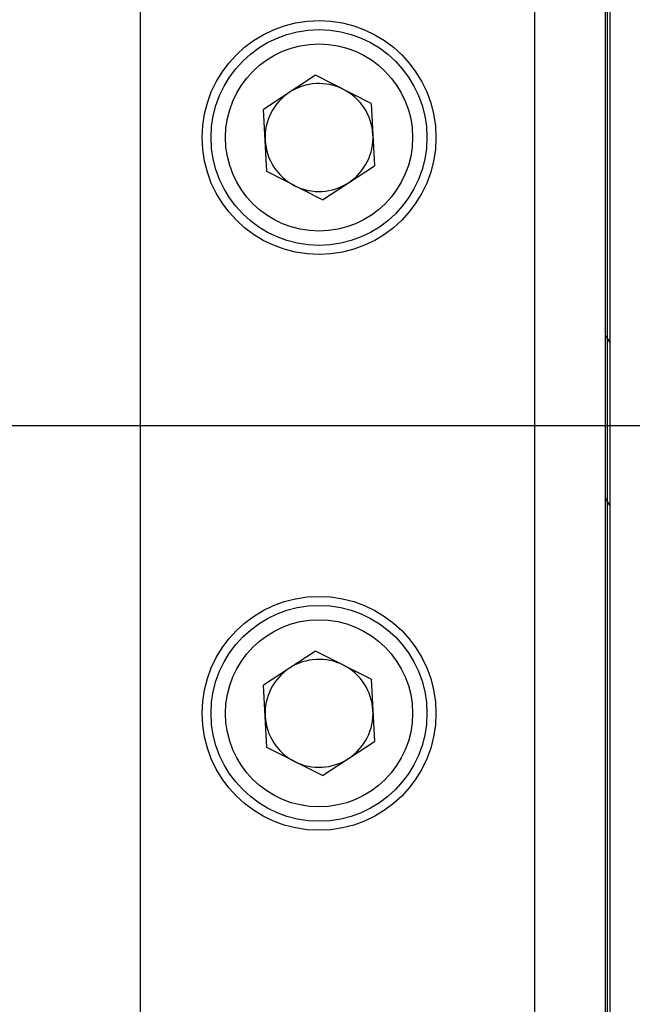
# Model space of a CAD drawing. Units: inches. Extents: x 0.5 to 21.5, y 0.5 to 16.8.
# Drawn here: x 9.4 to 10, y 4.7 to 5.6 of the extents above; entities that cross this region are included whole.
import ezdxf

# ---------------------------------------------------------------- set-up
doc = ezdxf.new("R2010")
doc.units = ezdxf.units.IN
doc.header["$MEASUREMENT"] = 0
doc.layers.add('DEFAULT', color=7, linetype='Continuous')
doc.layers.add('DIMENSIONS', color=7, linetype='Continuous')
doc.styles.add('SLDTEXTSTYLE6', font='TXT', dxfattribs={"width": 0.75})
doc.dimstyles.new('SLDDIMSTYLE0', dxfattribs={"dimtxt": 0.125, "dimasz": 0.13, "dimexe": 0, "dimexo": 0.0625, "dimgap": 0.03125, "dimtad": 0, "dimtih": 1, "dimtoh": 1, "dimlfac": 4, "dimrnd": 1e-09, "dimzin": 12, "dimdsep": 46, "dimtxsty": 'SLDTEXTSTYLE6', "dimsah": 1, "dimcen": 0.09, "dimadec": 0, "dimazin": 3, "dimtfac": 1, "dimtofl": 0, "dimtmove": 0, "dimatfit": 3, "dimfxl": 1, "dimfrac": 2, "dimtolj": 1, "dimtzin": 12, "dimarcsym": 0})

# ---------------------------------------------------------------- blocks, each defined once
blk = doc.blocks.new('_D_13')
at = {"layer": 'DIMENSIONS'}
for p, q in [((9.70234, 6.27623), (13.31354, 6.27623)), ((13.18854, 6.27623), (13.18854, 5.84267)), ((13.18854, 5.24498), (13.18854, 5.64424)), ((12.65275, 5.24498), (13.31354, 5.24498))]:
    blk.add_line(p, q, dxfattribs=at)
for points in [[(13.18854, 6.27623), (13.16854, 6.14623), (13.20854, 6.14623)], [(13.18854, 5.24498), (13.20854, 5.37498), (13.16854, 5.37498)]]:
    blk.add_solid(points, dxfattribs=at)
at = {"layer": 'DIMENSIONS', "insert": (13.02691, 5.80537), "char_height": 0.125, "attachment_point": 1, "style": 'SLDTEXTSTYLE6'}
blk.add_mtext('4.13', dxfattribs=at)
blk = doc.blocks.new('_D_14')
at = {"layer": 'DIMENSIONS'}
for p, q in [((12.65275, 5.24498), (13.31354, 5.24498)), ((13.18854, 5.24498), (13.18854, 4.8693)), ((13.18854, 4.21373), (13.18854, 4.67086)), ((9.70234, 4.21373), (13.31354, 4.21373))]:
    blk.add_line(p, q, dxfattribs=at)
for points in [[(13.18854, 5.24498), (13.16854, 5.11498), (13.20854, 5.11498)], [(13.18854, 4.21373), (13.20854, 4.34373), (13.16854, 4.34373)]]:
    blk.add_solid(points, dxfattribs=at)
at = {"layer": 'DIMENSIONS', "insert": (13.02691, 4.83199), "char_height": 0.125, "attachment_point": 1, "style": 'SLDTEXTSTYLE6'}
blk.add_mtext('4.13', dxfattribs=at)
blk = doc.blocks.new('SW_CENTERMARKSYMBOL_2')
at = {"layer": 'DEFAULT', "color": 0}
blk.add_line((1.0625, -2.0125), (1.0625, -0.05), dxfattribs=at)
blk = doc.blocks.new('SW_CENTERMARKSYMBOL_3')
at = {"layer": 'DIMENSIONS', "color": 0}
blk.add_line((0.05, 0), (5.71028, 0), dxfattribs=at)

msp = doc.modelspace()

# ---------------------------------------------------------------- linework, layer by layer
at = {"color": 7, "linetype": 'Continuous', "lineweight": 25}
for p, q in [((9.93884, 7.01623), (9.93884, 3.47373)), ((9.94109, 7.01623), (9.94109, 3.47373)), ((9.87609, 4.02623), (9.87609, 6.46373)), ((9.93734, 4.66746), (9.93734, 5.82249)), ((9.68561, 5.54902), (9.6403, 5.51942)), ((9.73391, 5.52458), (9.68561, 5.54902)), ((9.73391, 5.52458), (9.73689, 5.47053)), ((9.64328, 5.46537), (9.6403, 5.51942)), ((9.69157, 5.44093), (9.64328, 5.46537)), ((9.69157, 5.44093), (9.73689, 5.47053)), ((9.94109, 5.31721), (9.93784, 5.32282)), ((9.93734, 5.18161), (9.93735, 5.18161)), ((9.93735, 5.18161), (9.94109, 5.17516)), ((9.68561, 5.04902), (9.6403, 5.01942)), ((9.73391, 5.02458), (9.68561, 5.04902)), ((9.64328, 4.96537), (9.6403, 5.01942)), ((9.73391, 5.02458), (9.73689, 4.97053)), ((9.69157, 4.94093), (9.73689, 4.97053)), ((9.69157, 4.94093), (9.64328, 4.96537))]:
    msp.add_line(p, q, dxfattribs=at)
for centre, radius in [((9.68859, 5.49498), 0.10156), ((9.68859, 5.49498), 0.09375), ((9.68859, 5.49498), 0.08125), ((9.68859, 4.99498), 0.10156), ((9.68859, 4.99498), 0.09375), ((9.68859, 4.99498), 0.08125)]:
    msp.add_circle(centre, radius, dxfattribs=at)
for centre, start, end in [((9.68859, 5.49498), 63.15762, 123.15762), ((9.68859, 5.49498), 123.15762, 183.15762), ((9.68859, 5.49498), 3.15762, 63.15762), ((9.68859, 5.49498), 183.15762, 243.15762), ((9.68859, 5.49498), 303.15762, 3.15762), ((9.68859, 5.49498), 243.15762, 303.15762), ((9.68859, 4.99498), 63.15762, 123.15762), ((9.68859, 4.99498), 3.15762, 63.15762), ((9.68859, 4.99498), 123.15762, 183.15762), ((9.68859, 4.99498), 303.15762, 3.15762), ((9.68859, 4.99498), 183.15762, 243.15762), ((9.68859, 4.99498), 243.15762, 303.15762)]:
    msp.add_arc(centre, 0.04688, start, end, dxfattribs=at)

# ---------------------------------------------------------------- block references
at = {"layer": 'DEFAULT'}
msp.add_blockref('SW_CENTERMARKSYMBOL_2', (8.47109, 6.27623), dxfattribs=at)
at = {"layer": 'DIMENSIONS'}
msp.add_blockref('SW_CENTERMARKSYMBOL_3', (6.89247, 5.24498), dxfattribs=at)

# ---------------------------------------------------------------- dimensions: what is measured, and where the dimension line sits
for p1, picture, middle in [((9.6523419632, 6.2762250358), '_D_13', (13.1885427506, 5.7434544534)), ((9.6523419632, 4.2137250358), '_D_14', (13.1885427506, 4.7700789495))]:
    dim = msp.add_linear_dim(base=(13.1885427506, 5.2449750358), p1=p1, p2=(12.602746955, 5.2449750358), angle=90, dimstyle='SLDDIMSTYLE0', dxfattribs=at)
    dim.commit()
    dim.dimension.update_dxf_attribs({"geometry": picture, "text_midpoint": middle, "dimtype": 160})

doc.saveas('drawing.dxf')
